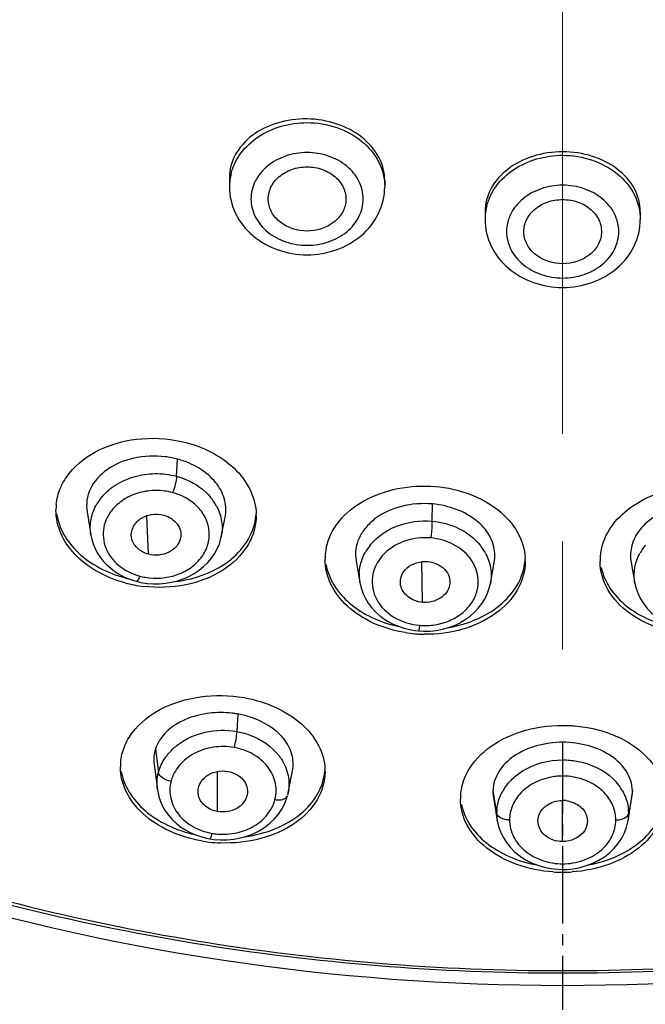
# Model space of a CAD drawing. Units: millimetres. Extents: x 72 to 8980, y -1552 to 626.
# Drawn here: x 7661 to 7675, y -181 to -158 of the extents above; entities that cross this region are included whole.
import ezdxf

# ---------------------------------------------------------------- set-up
doc = ezdxf.new("R2010")
doc.units = ezdxf.units.MM
doc.header["$MEASUREMENT"] = 0
doc.linetypes.add('CENTER', pattern=[2, 1.25, -0.25, 0.25, -0.25])
doc.layers.add('Centerline', color=4, linetype='CENTER', lineweight=15)

msp = doc.modelspace()

# ---------------------------------------------------------------- linework, layer by layer
at = {"color": 7, "linetype": 'Continuous'}
for p, q in [((7665.792, -161.637), (7665.792, -161.847)), ((7669.392, -161.697), (7669.392, -161.847)), ((7671.716, -162.424), (7671.716, -162.604)), ((7675.316, -162.424), (7675.316, -162.604)), ((7664.567, -168.553), (7664.592, -168.158)), ((7670.489, -169.594), (7670.498, -169.196)), ((7662.491, -169.378), (7662.578, -169.913)), ((7663.914, -170.36), (7663.876, -169.469)), ((7665.604, -169.955), (7665.694, -169.502)), ((7662.58, -169.915), (7662.58, -169.913)), ((7665.603, -169.955), (7665.602, -169.958)), ((7668.726, -170.512), (7668.815, -171.022)), ((7670.268, -171.476), (7670.254, -170.533)), ((7671.841, -171.036), (7671.931, -170.554)), ((7675.102, -170.554), (7675.191, -171.036)), ((7663.636, -170.988), (7663.741, -171.013)), ((7663.741, -171.013), (7663.882, -171.035)), ((7668.816, -171.022), (7668.815, -171.016)), ((7671.841, -171.036), (7671.841, -171.037)), ((7675.192, -171.037), (7675.191, -171.036)), ((7669.964, -172.106), (7670.097, -172.128)), ((7670.097, -172.128), (7670.175, -172.137)), ((7670.175, -172.137), (7670.293, -172.143)), ((7670.293, -172.143), (7670.441, -172.14)), ((7665.984, -174.063), (7665.96, -174.467)), ((7673.516, -174.717), (7673.516, -175.124)), ((7664.079, -174.872), (7664.146, -175.419)), ((7673.516, -175.124), (7673.516, -175.284)), ((7664.045, -175.232), (7664.121, -175.811)), ((7665.517, -176.322), (7665.517, -175.394)), ((7667.153, -175.889), (7667.255, -175.377)), ((7673.516, -175.284), (7673.516, -175.5)), ((7664.122, -175.811), (7664.122, -175.808)), ((7667.153, -175.889), (7667.14, -175.945)), ((7671.899, -175.833), (7671.986, -176.366)), ((7675.134, -175.833), (7675.047, -176.366)), ((7671.909, -175.987), (7671.999, -176.534)), ((7673.516, -177.017), (7673.516, -176.066)), ((7675.033, -176.534), (7675.123, -175.987)), ((7671.992, -176.386), (7671.986, -176.366)), ((7672.017, -176.425), (7671.992, -176.386)), ((7672, -176.534), (7671.999, -176.529)), ((7675.016, -176.425), (7675.041, -176.386)), ((7675.033, -176.529), (7675.033, -176.534)), ((7675.041, -176.386), (7675.047, -176.366)), ((7665.335, -176.954), (7665.433, -176.968)), ((7665.433, -176.968), (7665.582, -176.979)), ((7673.516, -177.534), (7673.516, -177.665))]:
    msp.add_line(p, q, dxfattribs=at)
at = {"color": 7, "linetype": 'CENTER'}
for p, q in [((7673.516, -175.124), (7673.516, -177.534)), ((7673.516, -177.665), (7673.516, -181.333))]:
    msp.add_line(p, q, dxfattribs=at)
at = {"color": 7, "linetype": 'Continuous'}
for points in [[(7662.58, -169.915), (7662.599, -170.009), (7662.632, -170.119), (7662.676, -170.227), (7662.73, -170.33), (7662.794, -170.428), (7662.868, -170.521), (7662.95, -170.607), (7663.04, -170.686), (7663.136, -170.758), (7663.239, -170.823), (7663.347, -170.881), (7663.461, -170.93)], [(7663.882, -171.035), (7664.025, -171.046), (7664.168, -171.046), (7664.311, -171.034), (7664.452, -171.011), (7664.591, -170.978), (7664.725, -170.932), (7664.854, -170.876), (7664.976, -170.809), (7665.089, -170.733), (7665.194, -170.648), (7665.289, -170.555), (7665.374, -170.455), (7665.447, -170.348), (7665.509, -170.236), (7665.559, -170.119), (7665.594, -169.998), (7665.602, -169.958)], [(7663.461, -170.93), (7663.578, -170.972), (7663.636, -170.988)], [(7668.815, -171.016), (7668.821, -171.046), (7668.85, -171.163), (7668.892, -171.277), (7668.944, -171.387), (7669.008, -171.493), (7669.083, -171.593), (7669.168, -171.686), (7669.261, -171.772), (7669.364, -171.849), (7669.473, -171.918), (7669.588, -171.979), (7669.709, -172.03), (7669.835, -172.073), (7669.964, -172.106)], [(7670.441, -172.14), (7670.587, -172.124), (7670.73, -172.097), (7670.87, -172.058), (7671.006, -172.008), (7671.135, -171.947), (7671.257, -171.875), (7671.37, -171.793), (7671.474, -171.702), (7671.566, -171.603), (7671.647, -171.496), (7671.716, -171.384), (7671.772, -171.266), (7671.815, -171.144), (7671.841, -171.037)], [(7675.192, -171.037), (7675.221, -171.157), (7675.266, -171.279), (7675.324, -171.396), (7675.394, -171.508), (7675.476, -171.614), (7675.57, -171.712), (7675.674, -171.803), (7675.788, -171.884), (7675.911, -171.955), (7676.041, -172.014), (7676.177, -172.063), (7676.318, -172.1), (7676.462, -172.126), (7676.608, -172.141)], [(7664.122, -175.808), (7664.129, -175.859), (7664.155, -175.974), (7664.194, -176.088), (7664.244, -176.2), (7664.306, -176.308), (7664.38, -176.41), (7664.464, -176.506), (7664.558, -176.594), (7664.661, -176.674), (7664.77, -176.745), (7664.885, -176.808), (7665.005, -176.861), (7665.129, -176.904)], [(7667.004, -176.268), (7667.067, -176.15), (7667.115, -176.03), (7667.139, -175.951)], [(7665.582, -176.979), (7665.736, -176.978), (7665.891, -176.963), (7666.044, -176.934), (7666.195, -176.892), (7666.342, -176.836), (7666.481, -176.768), (7666.61, -176.686), (7666.729, -176.594), (7666.834, -176.492), (7666.926, -176.383), (7667.004, -176.268)], [(7671.999, -176.529), (7672.031, -176.667), (7672.076, -176.795), (7672.137, -176.919), (7672.213, -177.04), (7672.304, -177.154), (7672.41, -177.26), (7672.528, -177.355), (7672.657, -177.439), (7672.795, -177.509), (7672.94, -177.567), (7673.09, -177.612), (7673.241, -177.643)], [(7674.996, -176.687), (7675.028, -176.558), (7675.033, -176.529)], [(7673.77, -177.646), (7673.921, -177.617), (7674.07, -177.575), (7674.215, -177.519), (7674.354, -177.451), (7674.485, -177.369), (7674.605, -177.276), (7674.712, -177.172), (7674.806, -177.059), (7674.884, -176.939), (7674.948, -176.815), (7674.996, -176.687)], [(7665.129, -176.904), (7665.254, -176.938), (7665.335, -176.954)], [(7673.241, -177.643), (7673.393, -177.66), (7673.516, -177.665)], [(7673.516, -177.665), (7673.62, -177.662), (7673.77, -177.646)]]:
    msp.add_lwpolyline(points, dxfattribs=at)
for centre, radius, start, end in [((7667.04, -161.849), 1.248, 165.5693, 179.9219), ((7672.964, -162.606), 1.248, 165.5693, 179.9219), ((7664.082, -170.06), 1.969, 70.6981, 74.9667), ((7664.408, -169.833), 1.235, 33.4455, 40.0982), ((7663.057, -169.339), 1.286, 174.2452, 179.9925), ((7663.748, -169.812), 1.199, 142.9772, 149.0488), ((7663.795, -169.846), 1.257, 142.0371, 143.0158), ((7664.484, -169.783), 1.145, 27.2216, 33.4365), ((7670.315, -171.287), 2.099, 76.9558, 85.0136), ((7665.123, -169.463), 1.289, 359.9937, 1.6068), ((7670.062, -170.957), 1.29, 142.192, 144.3187), ((7670.653, -170.912), 1.218, 34.3046, 38.9119), ((7676.38, -170.912), 1.218, 141.0944, 145.6648), ((7669.293, -170.477), 1.285, 168.2151, 179.9464), ((7670.023, -170.93), 1.242, 144.292, 150.166), ((7670.671, -170.899), 1.196, 28.2694, 34.3061), ((7675.667, -170.519), 1.284, 169.58, 179.9708), ((7676.362, -170.9), 1.196, 145.6631, 151.6995), ((7671.381, -170.518), 1.268, 359.9885, 3.005), ((7664.072, -169.53), 1.384, 255.0186, 260.3327), ((7669.825, -170.841), 1.025, 176.0395, 189.8388), ((7664.145, -168.04), 2.971, 254.9711, 256.5648), ((7664.155, -168.112), 3.014, 254.9848, 259.1038), ((7664.174, -168.015), 3.113, 259.0951, 263.1174), ((7670.353, -169.129), 3.085, 260.9784, 265.0344), ((7670.354, -169.117), 3.097, 265.037, 266.6171), ((7670.356, -169.079), 3.136, 266.6178, 269.0564), ((7665.606, -176.226), 2.196, 81.3531, 83.6684), ((7665.615, -176.166), 2.135, 80.0386, 81.349), ((7665.616, -176.158), 2.127, 76.3592, 80.0323), ((7665.616, -176.16), 2.129, 72.7659, 76.3645), ((7673.309, -176.924), 2.565, 114.5158, 117.7412), ((7673.724, -176.923), 2.564, 62.2616, 65.4653), ((7664.491, -175.289), 1.226, 174.692, 180.0154), ((7666.008, -175.741), 1.174, 32.972, 37.1238), ((7666.774, -175.397), 1.234, 0.0153, 2.4605), ((7673.244, -176.492), 1.289, 134.2063, 142.8099), ((7673.521, -176.976), 1.477, 95.2323, 100.1704), ((7673.517, -176.928), 1.428, 90.0364, 95.2413), ((7673.514, -176.951), 1.451, 79.8044, 89.9295), ((7673.788, -176.492), 1.29, 37.1724, 45.7656), ((7672.382, -176.028), 1.237, 168.5294, 179.9663), ((7673.19, -176.451), 1.222, 142.8173, 150.103), ((7673.841, -176.451), 1.222, 29.8535, 37.1664), ((7673.516, -176.712), 0.646, 83.7059, 89.9632), ((7672.969, -176.369), 0.983, 173.5554, 179.8039), ((7674.062, -176.369), 0.985, 0.2136, 6.4321), ((7672.979, -176.367), 0.993, 179.923, 189.3758), ((7672.284, -175.989), 0.527, 266.014, 269.9919), ((7674.748, -175.99), 0.527, 270.0017, 273.9804), ((7674.054, -176.367), 0.992, 350.6233, 0.0933), ((7665.703, -173.814), 3.237, 260.0452, 263.2858), ((7665.712, -173.738), 3.314, 263.2824, 267.8119), ((7665.631, -175.435), 1.414, 260.0825, 265.3223), ((7673.52, -176.338), 0.679, 246.279, 257.9392), ((7673.517, -174.443), 3.286, 266.1074, 269.9954), ((7673.516, -174.443), 3.286, 270.0045, 273.8855)]:
    msp.add_arc(centre, radius, start, end, dxfattribs=at)
for points, knots in [([(7673.516, -180.07), (7670.66, -180.07), (7664.97, -179.612), (7656.745, -177.573), (7649.14, -174.256), (7642.444, -169.777), (7636.91, -164.297), (7632.758, -158.011), (7630.161, -151.159), (7629.541, -146.364), (7629.519, -143.993)], [0, 0, 0, 0, 0.136296, 0.270974, 0.402625, 0.530201, 0.653202, 0.771803, 0.886895, 1, 1, 1, 1]), ([(7630.017, -144.057), (7630.017, -146.411), (7630.59, -151.179), (7633.118, -158.003), (7637.203, -164.269), (7642.673, -169.735), (7649.308, -174.204), (7656.855, -177.515), (7665.025, -179.551), (7670.678, -180.008), (7673.516, -180.008)], [0, 0, 0, 0, 0.113122, 0.228178, 0.346724, 0.469682, 0.597242, 0.728912, 0.863638, 1, 1, 1, 1]), ([(7717.514, -143.993), (7717.491, -146.364), (7716.871, -151.159), (7714.274, -158.011), (7710.122, -164.297), (7704.589, -169.777), (7697.893, -174.256), (7690.288, -177.573), (7682.062, -179.612), (7676.373, -180.07), (7673.516, -180.07)], [0, 0, 0, 0, 0.113105, 0.228197, 0.346798, 0.469799, 0.597375, 0.729026, 0.863704, 1, 1, 1, 1]), ([(7673.516, -180.008), (7676.354, -180.008), (7682.008, -179.551), (7690.177, -177.515), (7697.724, -174.204), (7704.36, -169.735), (7709.83, -164.269), (7713.915, -158.003), (7716.443, -151.179), (7717.015, -146.411), (7717.015, -144.057)], [0, 0, 0, 0, 0.136362, 0.271088, 0.402758, 0.530318, 0.653276, 0.771822, 0.886878, 1, 1, 1, 1]), ([(7671.278, -183.297), (7665.627, -183.083), (7654.52, -181.068), (7642.122, -174.598), (7634.201, -167.428), (7629.499, -161.307), (7626.131, -154.563), (7624.849, -149.751), (7624.47, -147.333)], [0, 0, 0, 0, 0.26641, 0.523283, 0.64705, 0.767369, 0.884729, 1, 1, 1, 1]), ([(7630.297, -159.205), (7631.187, -160.885), (7633.263, -164.15), (7637.119, -168.579), (7641.68, -172.519), (7648.644, -177.062), (7658.615, -181.1), (7667.196, -182.381), (7671.547, -182.531)], [0, 0, 0, 0, 0.11522, 0.23342, 0.354815, 0.479365, 0.736151, 1, 1, 1, 1]), ([(7667.592, -160.274), (7667.36, -160.271), (7666.905, -160.33), (7666.312, -160.617), (7665.895, -161.069), (7665.792, -161.454), (7665.792, -161.637)], [0, 0, 0, 0, 0.27995, 0.542361, 0.780016, 1, 1, 1, 1]), ([(7665.831, -161.538), (7665.874, -161.37), (7666.037, -161.04), (7666.452, -160.659), (7666.989, -160.415), (7667.389, -160.36), (7667.592, -160.36)], [0, 0, 0, 0, 0.22943, 0.473298, 0.732047, 1, 1, 1, 1]), ([(7669.392, -161.697), (7669.392, -161.513), (7669.287, -161.124), (7668.873, -160.66), (7668.281, -160.354), (7667.825, -160.278), (7667.592, -160.274)], [0, 0, 0, 0, 0.219216, 0.45839, 0.721789, 1, 1, 1, 1]), ([(7667.592, -160.36), (7667.824, -160.36), (7668.283, -160.433), (7668.878, -160.753), (7669.29, -161.245), (7669.392, -161.652), (7669.392, -161.847)], [0, 0, 0, 0, 0.271515, 0.530902, 0.772274, 1, 1, 1, 1]), ([(7667.592, -161.054), (7667.424, -161.054), (7667.092, -161.107), (7666.663, -161.338), (7666.365, -161.694), (7666.256, -162.129), (7666.365, -162.563), (7666.663, -162.919), (7667.092, -163.15), (7667.424, -163.203), (7667.592, -163.203)], [0, 0, 0, 0, 0.135755, 0.265453, 0.386135, 0.5, 0.613865, 0.734547, 0.864245, 1, 1, 1, 1]), ([(7667.592, -163.203), (7667.76, -163.203), (7668.091, -163.15), (7668.521, -162.919), (7668.819, -162.563), (7668.927, -162.129), (7668.819, -161.694), (7668.521, -161.338), (7668.091, -161.107), (7667.76, -161.054), (7667.592, -161.054)], [0, 0, 0, 0, 0.135755, 0.265453, 0.386135, 0.5, 0.613865, 0.734547, 0.864245, 1, 1, 1, 1]), ([(7673.516, -161.036), (7673.284, -161.036), (7672.828, -161.103), (7672.236, -161.399), (7671.821, -161.855), (7671.716, -162.241), (7671.716, -162.424)], [0, 0, 0, 0, 0.279526, 0.542621, 0.780857, 1, 1, 1, 1]), ([(7675.316, -162.424), (7675.316, -162.241), (7675.212, -161.855), (7674.797, -161.399), (7674.204, -161.103), (7673.749, -161.036), (7673.516, -161.036)], [0, 0, 0, 0, 0.219144, 0.45738, 0.720475, 1, 1, 1, 1]), ([(7671.756, -162.295), (7671.799, -162.127), (7671.962, -161.797), (7672.376, -161.416), (7672.914, -161.172), (7673.314, -161.116), (7673.516, -161.116)], [0, 0, 0, 0, 0.22943, 0.473298, 0.732047, 1, 1, 1, 1]), ([(7673.516, -161.116), (7673.749, -161.116), (7674.208, -161.19), (7674.803, -161.51), (7675.215, -162.002), (7675.316, -162.409), (7675.316, -162.604)], [0, 0, 0, 0, 0.271515, 0.530902, 0.772274, 1, 1, 1, 1]), ([(7666.693, -162.167), (7666.687, -162.067), (7666.727, -161.854), (7666.932, -161.594), (7667.235, -161.424), (7667.472, -161.385), (7667.592, -161.385)], [0, 0, 0, 0, 0.227653, 0.468344, 0.727734, 1, 1, 1, 1]), ([(7667.592, -161.385), (7667.712, -161.385), (7667.948, -161.424), (7668.252, -161.594), (7668.456, -161.854), (7668.497, -162.067), (7668.49, -162.167)], [0, 0, 0, 0, 0.272266, 0.531656, 0.772347, 1, 1, 1, 1]), ([(7665.792, -161.847), (7665.792, -162.058), (7665.894, -162.491), (7666.311, -163.013), (7666.906, -163.346), (7667.363, -163.422), (7667.592, -163.422)], [0, 0, 0, 0, 0.240035, 0.485473, 0.739416, 1, 1, 1, 1]), ([(7667.592, -163.422), (7667.821, -163.422), (7668.277, -163.346), (7668.872, -163.013), (7669.29, -162.491), (7669.392, -162.058), (7669.392, -161.847)], [0, 0, 0, 0, 0.260593, 0.514531, 0.759959, 1, 1, 1, 1]), ([(7673.516, -161.811), (7673.348, -161.811), (7673.017, -161.864), (7672.587, -162.095), (7672.289, -162.451), (7672.181, -162.885), (7672.289, -163.32), (7672.587, -163.676), (7673.017, -163.907), (7673.348, -163.96), (7673.516, -163.96)], [0, 0, 0, 0, 0.135755, 0.265453, 0.386135, 0.5, 0.613865, 0.734547, 0.864245, 1, 1, 1, 1]), ([(7673.516, -163.96), (7673.684, -163.96), (7674.016, -163.907), (7674.445, -163.676), (7674.743, -163.32), (7674.852, -162.885), (7674.743, -162.451), (7674.445, -162.095), (7674.016, -161.864), (7673.684, -161.811), (7673.516, -161.811)], [0, 0, 0, 0, 0.135755, 0.265453, 0.386135, 0.5, 0.613865, 0.734547, 0.864245, 1, 1, 1, 1]), ([(7667.592, -162.873), (7667.374, -162.873), (7667.04, -162.771), (7666.759, -162.456), (7666.699, -162.262), (7666.693, -162.167)], [0, 0, 0, 0, 0.526616, 0.7704, 1, 1, 1, 1]), ([(7668.49, -162.167), (7668.485, -162.262), (7668.425, -162.456), (7668.144, -162.771), (7667.809, -162.873), (7667.592, -162.873)], [0, 0, 0, 0, 0.2296, 0.473384, 1, 1, 1, 1]), ([(7672.618, -162.924), (7672.611, -162.823), (7672.652, -162.611), (7672.856, -162.351), (7673.16, -162.18), (7673.396, -162.142), (7673.516, -162.142)], [0, 0, 0, 0, 0.227653, 0.468344, 0.727734, 1, 1, 1, 1]), ([(7673.516, -162.142), (7673.636, -162.142), (7673.873, -162.18), (7674.176, -162.351), (7674.381, -162.611), (7674.421, -162.823), (7674.415, -162.924)], [0, 0, 0, 0, 0.272266, 0.531656, 0.772347, 1, 1, 1, 1]), ([(7671.716, -162.604), (7671.716, -162.815), (7671.818, -163.248), (7672.236, -163.769), (7672.831, -164.103), (7673.287, -164.178), (7673.516, -164.178)], [0, 0, 0, 0, 0.240035, 0.485473, 0.739416, 1, 1, 1, 1]), ([(7673.516, -164.178), (7673.745, -164.178), (7674.202, -164.103), (7674.797, -163.769), (7675.214, -163.248), (7675.316, -162.815), (7675.316, -162.604)], [0, 0, 0, 0, 0.260593, 0.514531, 0.759959, 1, 1, 1, 1]), ([(7673.516, -163.629), (7673.299, -163.629), (7672.964, -163.528), (7672.683, -163.213), (7672.623, -163.018), (7672.618, -162.924)], [0, 0, 0, 0, 0.526616, 0.7704, 1, 1, 1, 1]), ([(7674.415, -162.924), (7674.409, -163.018), (7674.349, -163.213), (7674.068, -163.528), (7673.734, -163.629), (7673.516, -163.629)], [0, 0, 0, 0, 0.2296, 0.473384, 1, 1, 1, 1]), ([(7661.777, -169.21), (7661.79, -169.08), (7661.859, -168.818), (7662.155, -168.331), (7662.802, -167.862), (7663.774, -167.625), (7664.471, -167.688), (7664.809, -167.778)], [0, 0, 0, 0, 0.104309, 0.213073, 0.451783, 0.720276, 1, 1, 1, 1]), ([(7664.809, -167.778), (7665.031, -167.838), (7665.448, -168.003), (7665.966, -168.388), (7666.314, -168.874), (7666.407, -169.248), (7666.412, -169.427)], [0, 0, 0, 0, 0.281519, 0.542677, 0.780262, 1, 1, 1, 1]), ([(7664.302, -168.102), (7664.061, -168.073), (7663.584, -168.09), (7662.957, -168.345), (7662.589, -168.737), (7662.476, -169.104), (7662.479, -169.289), (7662.493, -169.378)], [0, 0, 0, 0, 0.287009, 0.552554, 0.785098, 0.893065, 1, 1, 1, 1]), ([(7665.693, -169.502), (7665.718, -169.375), (7665.709, -169.098), (7665.519, -168.712), (7665.178, -168.399), (7664.889, -168.256), (7664.732, -168.201)], [0, 0, 0, 0, 0.221967, 0.456695, 0.716243, 1, 1, 1, 1]), ([(7662.804, -169.073), (7662.898, -168.954), (7663.134, -168.74), (7663.576, -168.541), (7664.07, -168.471), (7664.406, -168.51), (7664.567, -168.553)], [0, 0, 0, 0, 0.234897, 0.483723, 0.741589, 1, 1, 1, 1]), ([(7664.567, -168.553), (7664.563, -168.615), (7664.537, -168.743), (7664.5, -168.868), (7664.475, -168.932)], [0, 0, 0, 0, 0.474448, 1, 1, 1, 1]), ([(7664.567, -168.553), (7664.645, -168.574), (7664.938, -168.676), (7665.206, -168.862), (7665.353, -169.037)], [0, 0, 0, 0, 0.261064, 1, 1, 1, 1]), ([(7668.035, -170.214), (7668.08, -169.995), (7668.305, -169.552), (7668.91, -169.074), (7669.698, -168.796), (7670.278, -168.765), (7670.571, -168.791)], [0, 0, 0, 0, 0.214274, 0.453862, 0.719794, 1, 1, 1, 1]), ([(7670.571, -168.791), (7670.841, -168.814), (7671.361, -168.928), (7672.031, -169.293), (7672.502, -169.814), (7672.636, -170.245), (7672.647, -170.451)], [0, 0, 0, 0, 0.283434, 0.547357, 0.784424, 1, 1, 1, 1]), ([(7674.405, -170.286), (7674.44, -170.094), (7674.61, -169.703), (7675.083, -169.239), (7675.722, -168.915), (7676.209, -168.813), (7676.462, -168.791)], [0, 0, 0, 0, 0.216958, 0.45589, 0.719329, 1, 1, 1, 1]), ([(7664.475, -168.932), (7664.351, -168.899), (7664.094, -168.868), (7663.712, -168.915), (7663.366, -169.059), (7663.176, -169.216), (7663.098, -169.304)], [0, 0, 0, 0, 0.257053, 0.514102, 0.763457, 1, 1, 1, 1]), ([(7665.091, -169.303), (7665.053, -169.259), (7664.878, -169.092), (7664.652, -168.98), (7664.475, -168.932)], [0, 0, 0, 0, 0.241112, 1, 1, 1, 1]), ([(7662.58, -169.913), (7662.56, -169.792), (7662.563, -169.538), (7662.656, -169.303), (7662.72, -169.196)], [0, 0, 0, 0, 0.494866, 1, 1, 1, 1]), ([(7665.502, -169.259), (7665.556, -169.366), (7665.631, -169.596), (7665.626, -169.839), (7665.603, -169.955)], [0, 0, 0, 0, 0.503824, 1, 1, 1, 1]), ([(7670.498, -169.196), (7670.258, -169.175), (7669.787, -169.212), (7669.255, -169.443), (7668.946, -169.733), (7668.787, -169.976), (7668.707, -170.242), (7668.712, -170.425), (7668.728, -170.512)], [0, 0, 0, 0, 0.286348, 0.552234, 0.673279, 0.786484, 0.894066, 1, 1, 1, 1]), ([(7671.931, -170.554), (7671.956, -170.417), (7671.936, -170.116), (7671.7, -169.713), (7671.298, -169.405), (7670.966, -169.283), (7670.789, -169.242)], [0, 0, 0, 0, 0.21944, 0.45316, 0.713879, 1, 1, 1, 1]), ([(7676.243, -169.242), (7676.066, -169.283), (7675.735, -169.405), (7675.333, -169.713), (7675.097, -170.116), (7675.076, -170.417), (7675.102, -170.554)], [0, 0, 0, 0, 0.286118, 0.546831, 0.780552, 1, 1, 1, 1]), ([(7663.374, -171.024), (7663.149, -170.963), (7662.725, -170.795), (7662.202, -170.4), (7661.855, -169.903), (7661.771, -169.521), (7661.771, -169.339)], [0, 0, 0, 0, 0.28208, 0.543258, 0.780441, 1, 1, 1, 1]), ([(7661.787, -169.427), (7661.813, -169.593), (7661.936, -169.931), (7662.289, -170.362), (7662.782, -170.705), (7663.169, -170.854), (7663.374, -170.909)], [0, 0, 0, 0, 0.22092, 0.460174, 0.721059, 1, 1, 1, 1]), ([(7663.098, -169.304), (7663.043, -169.367), (7662.947, -169.504), (7662.842, -169.814), (7662.884, -170.243), (7663.212, -170.661), (7663.538, -170.82), (7663.714, -170.868)], [0, 0, 0, 0, 0.124605, 0.244547, 0.47967, 0.728652, 1, 1, 1, 1]), ([(7663.522, -169.974), (7663.509, -169.896), (7663.538, -169.722), (7663.716, -169.52), (7663.982, -169.423), (7664.177, -169.43), (7664.269, -169.455)], [0, 0, 0, 0, 0.225105, 0.465625, 0.728932, 1, 1, 1, 1]), ([(7666.412, -169.463), (7666.412, -169.585), (7666.376, -169.832), (7666.161, -170.308), (7665.63, -170.804), (7664.769, -171.123), (7664.125, -171.145), (7663.801, -171.106)], [0, 0, 0, 0, 0.105821, 0.214485, 0.449684, 0.715507, 1, 1, 1, 1]), ([(7663.84, -170.895), (7664.079, -170.936), (7664.458, -170.91), (7664.885, -170.699), (7665.135, -170.469), (7665.297, -170.187), (7665.342, -169.873), (7665.276, -169.563), (7665.161, -169.383), (7665.091, -169.303)], [0, 0, 0, 0, 0.2735, 0.405838, 0.531412, 0.650239, 0.765027, 0.880188, 1, 1, 1, 1]), ([(7664.269, -169.455), (7664.332, -169.472), (7664.449, -169.524), (7664.587, -169.649), (7664.668, -169.808), (7664.669, -169.925), (7664.658, -169.98)], [0, 0, 0, 0, 0.271192, 0.526905, 0.767349, 1, 1, 1, 1]), ([(7664.533, -170.994), (7664.776, -170.965), (7665.241, -170.853), (7665.84, -170.516), (7666.263, -170.042), (7666.39, -169.653), (7666.407, -169.463)], [0, 0, 0, 0, 0.282968, 0.5443, 0.78084, 1, 1, 1, 1]), ([(7669.043, -170.166), (7669.12, -170.066), (7669.311, -169.884), (7669.788, -169.629), (7670.213, -169.57), (7670.489, -169.594)], [0, 0, 0, 0, 0.235738, 0.484101, 1, 1, 1, 1]), ([(7670.489, -169.594), (7670.488, -169.622), (7670.482, -169.752), (7670.471, -169.882), (7670.458, -169.983)], [0, 0, 0, 0, 0.216523, 1, 1, 1, 1]), ([(7670.489, -169.594), (7670.706, -169.613), (7671.123, -169.725), (7671.473, -169.988), (7671.601, -170.147)], [0, 0, 0, 0, 0.516753, 1, 1, 1, 1]), ([(7663.914, -170.36), (7663.817, -170.334), (7663.641, -170.24), (7663.537, -170.063), (7663.522, -169.974)], [0, 0, 0, 0, 0.524881, 1, 1, 1, 1]), ([(7664.658, -169.98), (7664.644, -170.048), (7664.58, -170.186), (7664.394, -170.329), (7664.16, -170.392), (7663.993, -170.381), (7663.914, -170.36)], [0, 0, 0, 0, 0.227183, 0.472151, 0.734018, 1, 1, 1, 1]), ([(7670.458, -169.983), (7670.248, -169.965), (7669.828, -170.017), (7669.466, -170.247), (7669.336, -170.396)], [0, 0, 0, 0, 0.515981, 1, 1, 1, 1]), ([(7671.324, -170.396), (7671.219, -170.277), (7670.946, -170.083), (7670.625, -169.998), (7670.458, -169.983)], [0, 0, 0, 0, 0.484735, 1, 1, 1, 1]), ([(7668.802, -170.771), (7668.805, -170.731), (7668.826, -170.571), (7668.885, -170.417), (7668.945, -170.312)], [0, 0, 0, 0, 0.24731, 1, 1, 1, 1]), ([(7669.336, -170.396), (7669.217, -170.532), (7669.042, -170.875), (7669.163, -171.45), (7669.596, -171.869), (7669.993, -171.989), (7670.201, -172.007)], [0, 0, 0, 0, 0.239138, 0.472638, 0.724915, 1, 1, 1, 1]), ([(7670.201, -172.007), (7670.318, -172.017), (7670.554, -172.008), (7670.89, -171.916), (7671.182, -171.749), (7671.405, -171.516), (7671.542, -171.239), (7671.588, -170.839), (7671.454, -170.544), (7671.324, -170.396)], [0, 0, 0, 0, 0.139117, 0.276079, 0.40769, 0.532409, 0.651186, 0.766306, 1, 1, 1, 1]), ([(7671.725, -170.333), (7671.782, -170.44), (7671.865, -170.672), (7671.863, -170.919), (7671.841, -171.036)], [0, 0, 0, 0, 0.504657, 1, 1, 1, 1]), ([(7675.192, -171.036), (7675.17, -170.918), (7675.168, -170.671), (7675.251, -170.44), (7675.308, -170.332)], [0, 0, 0, 0, 0.495332, 1, 1, 1, 1]), ([(7669.869, -172.176), (7669.614, -172.135), (7669.131, -171.996), (7668.521, -171.61), (7668.109, -171.089), (7668.008, -170.673), (7668.008, -170.476)], [0, 0, 0, 0, 0.284237, 0.546731, 0.782885, 1, 1, 1, 1]), ([(7668.029, -170.593), (7668.06, -170.762), (7668.196, -171.102), (7668.574, -171.528), (7669.095, -171.855), (7669.499, -171.987), (7669.713, -172.033)], [0, 0, 0, 0, 0.220005, 0.458772, 0.71993, 1, 1, 1, 1]), ([(7669.761, -171.076), (7669.749, -171.005), (7669.763, -170.85), (7669.906, -170.656), (7670.13, -170.542), (7670.302, -170.523), (7670.388, -170.53)], [0, 0, 0, 0, 0.227264, 0.46631, 0.726926, 1, 1, 1, 1]), ([(7672.649, -170.518), (7672.649, -170.745), (7672.511, -171.228), (7671.968, -171.789), (7671.197, -172.145), (7670.607, -172.219), (7670.304, -172.214)], [0, 0, 0, 0, 0.213645, 0.449398, 0.71468, 1, 1, 1, 1]), ([(7670.388, -170.53), (7670.464, -170.537), (7670.61, -170.576), (7670.79, -170.699), (7670.901, -170.877), (7670.906, -171.014), (7670.894, -171.076)], [0, 0, 0, 0, 0.27301, 0.531032, 0.77023, 1, 1, 1, 1]), ([(7670.883, -172.055), (7671.116, -172.015), (7671.559, -171.884), (7672.122, -171.533), (7672.515, -171.062), (7672.631, -170.684), (7672.645, -170.501)], [0, 0, 0, 0, 0.282788, 0.54414, 0.780934, 1, 1, 1, 1]), ([(7676.728, -172.214), (7676.425, -172.219), (7675.836, -172.145), (7675.065, -171.789), (7674.522, -171.228), (7674.384, -170.745), (7674.384, -170.518)], [0, 0, 0, 0, 0.285323, 0.550601, 0.786353, 1, 1, 1, 1]), ([(7663.714, -170.868), (7663.702, -170.899), (7663.683, -170.94), (7663.657, -170.98), (7663.641, -170.99), (7663.636, -170.988)], [0, 0, 0, 0, 0.691744, 0.892886, 1, 1, 1, 1]), ([(7674.411, -170.665), (7674.446, -170.834), (7674.593, -171.174), (7674.987, -171.59), (7675.523, -171.9), (7675.936, -172.018), (7676.152, -172.056)], [0, 0, 0, 0, 0.220015, 0.458555, 0.719731, 1, 1, 1, 1]), ([(7670.268, -171.476), (7670.207, -171.471), (7670.087, -171.442), (7669.93, -171.356), (7669.812, -171.232), (7669.77, -171.128), (7669.761, -171.076)], [0, 0, 0, 0, 0.268666, 0.526875, 0.770476, 1, 1, 1, 1]), ([(7670.894, -171.076), (7670.883, -171.137), (7670.832, -171.258), (7670.68, -171.392), (7670.484, -171.47), (7670.34, -171.482), (7670.268, -171.476)], [0, 0, 0, 0, 0.227561, 0.471652, 0.731755, 1, 1, 1, 1]), ([(7673.516, -180.358), (7668.237, -180.358), (7657.821, -178.821), (7648.337, -174.157), (7644.25, -171.147)], [0, 0, 0, 0, 0.509851, 1, 1, 1, 1]), ([(7702.782, -171.147), (7698.695, -174.157), (7689.211, -178.821), (7678.796, -180.358), (7673.516, -180.358)], [0, 0, 0, 0, 0.490149, 1, 1, 1, 1]), ([(7670.201, -172.007), (7670.198, -172.025), (7670.194, -172.056), (7670.187, -172.1), (7670.181, -172.12), (7670.178, -172.137), (7670.175, -172.137)], [0, 0, 0, 0, 0.412865, 0.728237, 0.926302, 1, 1, 1, 1]), ([(7663.271, -175.175), (7663.282, -175.054), (7663.343, -174.809), (7663.612, -174.345), (7664.208, -173.883), (7665.124, -173.612), (7665.796, -173.624), (7666.13, -173.683)], [0, 0, 0, 0, 0.102364, 0.20935, 0.44569, 0.71485, 1, 1, 1, 1]), ([(7666.13, -173.683), (7666.382, -173.727), (7666.86, -173.871), (7667.466, -174.249), (7667.883, -174.751), (7667.999, -175.152), (7668.007, -175.344)], [0, 0, 0, 0, 0.286295, 0.550349, 0.786251, 1, 1, 1, 1]), ([(7665.848, -174.043), (7665.676, -174.024), (7665.333, -174.026), (7664.723, -174.162), (7664.316, -174.442), (7664.166, -174.686)], [0, 0, 0, 0, 0.276532, 0.542696, 1, 1, 1, 1]), ([(7667.255, -175.377), (7667.28, -175.253), (7667.265, -174.979), (7667.06, -174.605), (7666.704, -174.307), (7666.407, -174.176), (7666.246, -174.126)], [0, 0, 0, 0, 0.217576, 0.450282, 0.711558, 1, 1, 1, 1]), ([(7664.601, -174.77), (7664.785, -174.63), (7665.236, -174.436), (7665.722, -174.425), (7665.96, -174.467)], [0, 0, 0, 0, 0.489395, 1, 1, 1, 1]), ([(7665.96, -174.467), (7665.956, -174.528), (7665.939, -174.652), (7665.915, -174.775), (7665.899, -174.838)], [0, 0, 0, 0, 0.483751, 1, 1, 1, 1]), ([(7665.96, -174.467), (7666.059, -174.485), (7666.429, -174.582), (7666.773, -174.808), (7666.943, -175.033)], [0, 0, 0, 0, 0.264025, 1, 1, 1, 1]), ([(7672.245, -174.59), (7672.34, -174.547), (7672.747, -174.39), (7673.187, -174.325), (7673.516, -174.325)], [0, 0, 0, 0, 0.241872, 1, 1, 1, 1]), ([(7673.516, -174.325), (7673.628, -174.325), (7674.063, -174.347), (7674.495, -174.456), (7674.789, -174.591)], [0, 0, 0, 0, 0.256874, 1, 1, 1, 1]), ([(7671.17, -175.782), (7671.216, -175.552), (7671.462, -175.086), (7671.878, -174.779), (7672.115, -174.654)], [0, 0, 0, 0, 0.466688, 1, 1, 1, 1]), ([(7673.516, -174.717), (7673.311, -174.717), (7672.912, -174.772), (7672.386, -175.001), (7672.011, -175.366), (7671.903, -175.683), (7671.899, -175.833)], [0, 0, 0, 0, 0.287552, 0.555151, 0.790556, 1, 1, 1, 1]), ([(7675.134, -175.833), (7675.13, -175.683), (7675.021, -175.366), (7674.646, -175.001), (7674.12, -174.772), (7673.722, -174.717), (7673.516, -174.717)], [0, 0, 0, 0, 0.209445, 0.444851, 0.71245, 1, 1, 1, 1]), ([(7674.917, -174.654), (7675.181, -174.793), (7675.538, -175.069), (7675.817, -175.56), (7675.876, -175.819), (7675.885, -175.946)], [0, 0, 0, 0, 0.533279, 0.772648, 1, 1, 1, 1]), ([(7664.346, -175.022), (7664.363, -174.998), (7664.44, -174.906), (7664.529, -174.825), (7664.601, -174.77)], [0, 0, 0, 0, 0.245328, 1, 1, 1, 1]), ([(7665.899, -174.838), (7665.741, -174.81), (7665.418, -174.809), (7664.968, -174.951), (7664.614, -175.23), (7664.472, -175.488), (7664.438, -175.621)], [0, 0, 0, 0, 0.266458, 0.526995, 0.771835, 1, 1, 1, 1]), ([(7666.639, -175.236), (7666.594, -175.185), (7666.386, -174.991), (7666.111, -174.875), (7665.899, -174.838)], [0, 0, 0, 0, 0.240352, 1, 1, 1, 1]), ([(7664.146, -175.419), (7664.155, -175.384), (7664.201, -175.242), (7664.277, -175.111), (7664.346, -175.022)], [0, 0, 0, 0, 0.245122, 1, 1, 1, 1]), ([(7666.992, -175.103), (7667.067, -175.219), (7667.176, -175.476), (7667.179, -175.757), (7667.153, -175.889)], [0, 0, 0, 0, 0.506474, 1, 1, 1, 1]), ([(7672.345, -175.567), (7672.418, -175.497), (7672.756, -175.238), (7673.195, -175.124), (7673.516, -175.124)], [0, 0, 0, 0, 0.239934, 1, 1, 1, 1]), ([(7673.516, -175.124), (7673.627, -175.124), (7674.048, -175.162), (7674.464, -175.35), (7674.688, -175.568)], [0, 0, 0, 0, 0.261489, 1, 1, 1, 1]), ([(7665.144, -177.002), (7664.885, -176.957), (7664.397, -176.809), (7663.783, -176.418), (7663.368, -175.898), (7663.265, -175.484), (7663.265, -175.289)], [0, 0, 0, 0, 0.287264, 0.551394, 0.786592, 1, 1, 1, 1]), ([(7663.285, -175.392), (7663.314, -175.56), (7663.451, -175.903), (7663.833, -176.333), (7664.361, -176.667), (7664.773, -176.807), (7664.991, -176.856)], [0, 0, 0, 0, 0.216654, 0.454503, 0.717044, 1, 1, 1, 1]), ([(7664.438, -175.621), (7664.369, -175.609), (7664.252, -175.568), (7664.155, -175.47), (7664.146, -175.419)], [0, 0, 0, 0, 0.573543, 1, 1, 1, 1]), ([(7665.067, -175.914), (7665.057, -175.84), (7665.082, -175.678), (7665.244, -175.485), (7665.486, -175.383), (7665.668, -175.376), (7665.756, -175.392)], [0, 0, 0, 0, 0.226133, 0.466115, 0.72807, 1, 1, 1, 1]), ([(7668.008, -175.396), (7668.008, -175.623), (7667.864, -176.107), (7667.3, -176.659), (7666.504, -176.999), (7665.898, -177.061), (7665.586, -177.049)], [0, 0, 0, 0, 0.210034, 0.443733, 0.71035, 1, 1, 1, 1]), ([(7665.756, -175.392), (7665.826, -175.404), (7665.958, -175.451), (7666.117, -175.576), (7666.212, -175.746), (7666.213, -175.873), (7666.202, -175.932)], [0, 0, 0, 0, 0.272379, 0.529155, 0.768824, 1, 1, 1, 1]), ([(7666.151, -176.906), (7666.394, -176.873), (7666.854, -176.755), (7667.444, -176.419), (7667.86, -175.955), (7667.986, -175.576), (7668.003, -175.392)], [0, 0, 0, 0, 0.286642, 0.549151, 0.784279, 1, 1, 1, 1]), ([(7666.848, -176.045), (7666.883, -175.908), (7666.881, -175.607), (7666.736, -175.345), (7666.639, -175.236)], [0, 0, 0, 0, 0.49097, 1, 1, 1, 1]), ([(7664.438, -175.621), (7664.405, -175.749), (7664.403, -176.03), (7664.593, -176.414), (7664.942, -176.698), (7665.233, -176.801), (7665.387, -176.828)], [0, 0, 0, 0, 0.23164, 0.470365, 0.726828, 1, 1, 1, 1]), ([(7673.261, -175.523), (7673.117, -175.549), (7672.843, -175.639), (7672.611, -175.815), (7672.52, -175.919)], [0, 0, 0, 0, 0.514624, 1, 1, 1, 1]), ([(7674.511, -175.918), (7674.42, -175.815), (7674.189, -175.639), (7673.915, -175.548), (7673.771, -175.523)], [0, 0, 0, 0, 0.485399, 1, 1, 1, 1]), ([(7671.992, -176.259), (7671.996, -176.223), (7672.021, -176.077), (7672.076, -175.938), (7672.131, -175.842)], [0, 0, 0, 0, 0.246998, 1, 1, 1, 1]), ([(7674.902, -175.842), (7674.92, -175.875), (7674.987, -176.006), (7675.028, -176.15), (7675.04, -176.259)], [0, 0, 0, 0, 0.254875, 1, 1, 1, 1]), ([(7665.517, -176.322), (7665.407, -176.303), (7665.202, -176.212), (7665.08, -176.014), (7665.067, -175.914)], [0, 0, 0, 0, 0.527683, 1, 1, 1, 1]), ([(7665.515, -176.844), (7665.664, -176.856), (7665.963, -176.837), (7666.372, -176.681), (7666.689, -176.41), (7666.816, -176.168), (7666.848, -176.045)], [0, 0, 0, 0, 0.267615, 0.52719, 0.771297, 1, 1, 1, 1]), ([(7666.202, -175.932), (7666.189, -175.996), (7666.131, -176.125), (7665.963, -176.263), (7665.748, -176.334), (7665.593, -176.335), (7665.517, -176.322)], [0, 0, 0, 0, 0.227289, 0.471814, 0.732764, 1, 1, 1, 1]), ([(7666.848, -176.045), (7666.882, -176.051), (7666.947, -176.056), (7667.036, -176.043), (7667.106, -176.01), (7667.133, -175.97), (7667.139, -175.951)], [0, 0, 0, 0, 0.312809, 0.589169, 0.814987, 1, 1, 1, 1]), ([(7673.293, -177.722), (7673.007, -177.702), (7672.459, -177.593), (7671.754, -177.223), (7671.268, -176.685), (7671.145, -176.237), (7671.145, -176.027)], [0, 0, 0, 0, 0.289064, 0.554538, 0.788754, 1, 1, 1, 1]), ([(7672.52, -175.919), (7672.447, -176.002), (7672.329, -176.191), (7672.284, -176.41), (7672.284, -176.517)], [0, 0, 0, 0, 0.509911, 1, 1, 1, 1]), ([(7672.95, -176.609), (7672.941, -176.557), (7672.943, -176.447), (7673.037, -176.238), (7673.195, -176.137), (7673.306, -176.1)], [0, 0, 0, 0, 0.235935, 0.477248, 1, 1, 1, 1]), ([(7675.888, -176.027), (7675.888, -176.237), (7675.765, -176.685), (7675.278, -177.223), (7674.574, -177.593), (7674.025, -177.702), (7673.739, -177.722)], [0, 0, 0, 0, 0.211243, 0.44546, 0.710938, 1, 1, 1, 1]), ([(7674.116, -177.559), (7674.353, -177.515), (7674.8, -177.377), (7675.367, -177.021), (7675.759, -176.551), (7675.873, -176.175), (7675.885, -175.994)], [0, 0, 0, 0, 0.286554, 0.549294, 0.784672, 1, 1, 1, 1]), ([(7674.748, -176.517), (7674.748, -176.41), (7674.703, -176.19), (7674.585, -176.002), (7674.511, -175.918)], [0, 0, 0, 0, 0.490058, 1, 1, 1, 1]), ([(7671.17, -176.158), (7671.204, -176.325), (7671.349, -176.662), (7671.742, -177.078), (7672.279, -177.393), (7672.695, -177.517), (7672.914, -177.559)], [0, 0, 0, 0, 0.216585, 0.453946, 0.716387, 1, 1, 1, 1]), ([(7673.786, -176.123), (7673.883, -176.166), (7674.057, -176.296), (7674.098, -176.515), (7674.083, -176.609)], [0, 0, 0, 0, 0.523882, 1, 1, 1, 1]), ([(7672.248, -176.516), (7672.224, -176.514), (7672.142, -176.503), (7672.057, -176.469), (7672.017, -176.425)], [0, 0, 0, 0, 0.285991, 1, 1, 1, 1]), ([(7672.284, -176.517), (7672.284, -176.65), (7672.356, -176.928), (7672.636, -177.266), (7673.044, -177.482), (7673.357, -177.534), (7673.516, -177.534)], [0, 0, 0, 0, 0.227837, 0.469058, 0.72851, 1, 1, 1, 1]), ([(7673.516, -177.534), (7673.675, -177.534), (7673.988, -177.482), (7674.397, -177.266), (7674.677, -176.928), (7674.748, -176.65), (7674.748, -176.517)], [0, 0, 0, 0, 0.271492, 0.530951, 0.772166, 1, 1, 1, 1]), ([(7674.785, -176.516), (7674.809, -176.514), (7674.891, -176.503), (7674.976, -176.469), (7675.016, -176.425)], [0, 0, 0, 0, 0.285989, 1, 1, 1, 1]), ([(7673.247, -176.96), (7673.171, -176.926), (7673.035, -176.834), (7672.962, -176.684), (7672.95, -176.609)], [0, 0, 0, 0, 0.522049, 1, 1, 1, 1]), ([(7674.083, -176.609), (7674.071, -176.683), (7673.999, -176.831), (7673.867, -176.923), (7673.793, -176.956)], [0, 0, 0, 0, 0.478363, 1, 1, 1, 1]), ([(7665.387, -176.828), (7665.382, -176.846), (7665.374, -176.877), (7665.36, -176.918), (7665.35, -176.941), (7665.339, -176.955), (7665.335, -176.954)], [0, 0, 0, 0, 0.402144, 0.711832, 0.910811, 1, 1, 1, 1])]:
    msp.add_open_spline(points, degree=3, knots=knots, dxfattribs=at)
for points in [[(7664.592, -168.158), (7664.497, -168.133), (7664.4, -168.114), (7664.302, -168.102)], [(7664.166, -174.686), (7664.13, -174.744), (7664.1, -174.807), (7664.079, -174.872)], [(7664.079, -174.872), (7664.041, -174.987), (7664.031, -175.113), (7664.046, -175.232)], [(7664.122, -175.808), (7664.105, -175.679), (7664.113, -175.545), (7664.146, -175.419)], [(7671.899, -175.833), (7671.897, -175.884), (7671.901, -175.936), (7671.91, -175.987)], [(7675.123, -175.987), (7675.131, -175.936), (7675.135, -175.884), (7675.134, -175.833)], [(7673.306, -176.1), (7673.374, -176.078), (7673.445, -176.066), (7673.516, -176.066)], [(7673.587, -176.07), (7673.655, -176.077), (7673.723, -176.095), (7673.786, -176.123)], [(7673.516, -177.017), (7673.47, -177.017), (7673.423, -177.012), (7673.378, -177.002)], [(7673.793, -176.956), (7673.707, -176.995), (7673.611, -177.017), (7673.516, -177.017)]]:
    msp.add_open_spline(points, degree=3, dxfattribs=at)
at = {"layer": 'Centerline', "ltscale": 10}
msp.add_line((7673.516, -115.069), (7673.516, -174.717), dxfattribs=at)

doc.saveas('drawing.dxf')
